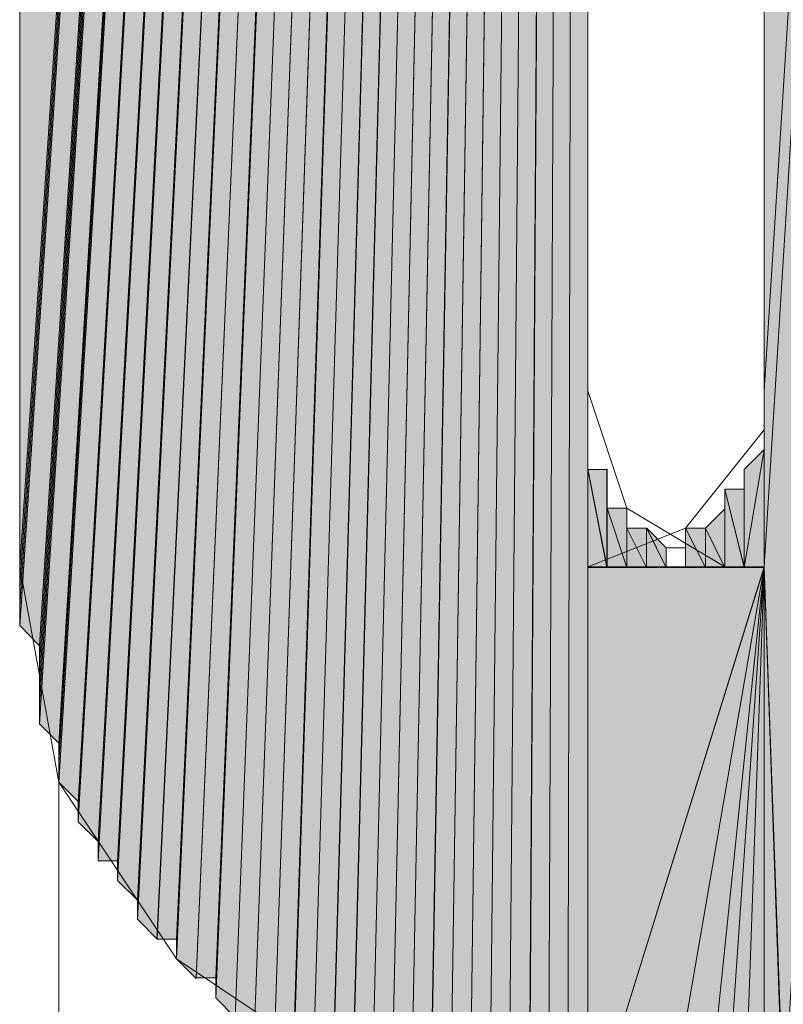
# Model space of a CAD drawing. Units: inches. Extents: x 26 to 184, y -202 to -96.
# Drawn here: x 149 to 149, y -196 to -195 of the extents above; entities that cross this region are included whole.
import ezdxf

# ---------------------------------------------------------------- set-up
doc = ezdxf.new("R2010")
doc.units = ezdxf.units.IN
doc.header["$MEASUREMENT"] = 0
doc.layers.add('Ebene 1', color=7, linetype='Continuous')

# ---------------------------------------------------------------- blocks, each defined once
blk = doc.blocks.new('block 3')
at = {"layer": 'Ebene 1', "lineweight": 0}
blk.add_lwpolyline([(149.3483, -195.7813), (149.3483, -195.7813)], dxfattribs=at)
blk.add_lwpolyline([(149.3483, -195.7813), (149.3483, -195.7813)], dxfattribs=at)
blk.add_lwpolyline([(149.3483, -195.7813), (149.3483, -195.7813)], dxfattribs=at)
blk = doc.blocks.new('block 4')
at = {"layer": 'Ebene 1', "lineweight": 0}
blk.add_lwpolyline([(149.3273, -195.7813), (149.3273, -195.7813)], dxfattribs=at)
blk.add_lwpolyline([(149.3273, -195.7813), (149.3273, -195.7813)], dxfattribs=at)
blk.add_lwpolyline([(149.3273, -195.7813), (149.3273, -195.7813)], dxfattribs=at)
blk.add_lwpolyline([(149.3273, -195.7813), (149.3273, -195.7813)], dxfattribs=at)
blk = doc.blocks.new('block 8')
at = {"layer": 'Ebene 1', "color": 179, "lineweight": 18, "true_color": 0x1a171b}
for points in [[(149.4331, -148.8545), (149.4331, -195.6118)], [(149.2426, -195.802), (149.3483, -195.76), (149.4331, -195.6539), (149.4331, -195.6118)]]:
    blk.add_lwpolyline(points, dxfattribs=at)
blk = doc.blocks.new('block 11')
at = {"layer": 'Ebene 1', "color": 179, "lineweight": 18, "true_color": 0x1a171b}
for points in [[(149.2426, -186.277), (149.2426, -195.6118)], [(148.6287, -195.802), (148.6287, -186.4679)], [(149.2426, -195.6118), (149.2849, -195.7386), (149.3907, -195.802), (149.4331, -195.802), (149.2426, -195.802)], [(148.6287, -195.802), (148.671, -196.0349), (148.7982, -196.2257), (148.9887, -196.3532), (149.2002, -196.4159), (149.2426, -196.4159)], [(148.671, -200.7126), (148.671, -195.9929)]]:
    blk.add_lwpolyline(points, dxfattribs=at)

msp = doc.modelspace()

# ---------------------------------------------------------------- hatches: boundary and pattern name
at = {"layer": 'Ebene 1', "true_color": 0x1a171b}
h = msp.add_hatch(color=179, dxfattribs=at)
h.dxf.hatch_style = 2
h.paths.add_polyline_path([(150.0256, -186.277), (149.4331, -195.6118), (149.4331, -186.4465)])
h = msp.add_hatch(color=179, dxfattribs=at)
h.dxf.hatch_style = 2
h.paths.add_polyline_path([(149.4331, -195.6118), (150.0256, -186.277), (149.4331, -195.802)])
h = msp.add_hatch(color=179, dxfattribs=at)
h.dxf.hatch_style = 2
h.paths.add_polyline_path([(149.4331, -195.802), (150.0256, -186.277), (149.4544, -196.3952)])
h = msp.add_hatch(color=179, dxfattribs=at)
h.dxf.hatch_style = 2
h.paths.add_polyline_path([(149.2426, -186.5099), (148.6287, -195.802), (148.6287, -186.7007)])
h = msp.add_hatch(color=179, dxfattribs=at)
h.dxf.hatch_style = 2
h.paths.add_polyline_path([(148.6287, -195.802), (149.2426, -186.5099), (148.6287, -195.8241)])
h = msp.add_hatch(color=179, dxfattribs=at)
h.dxf.hatch_style = 2
h.paths.add_polyline_path([(148.6287, -195.8447), (149.2426, -186.5099), (148.6287, -195.8661)])
h = msp.add_hatch(color=179, dxfattribs=at)
h.dxf.hatch_style = 2
h.paths.add_polyline_path([(148.6287, -195.8654), (149.2426, -186.5099), (148.65, -195.8874)])
h = msp.add_hatch(color=179, dxfattribs=at)
h.dxf.hatch_style = 2
h.paths.add_polyline_path([(148.6287, -195.8234), (149.2426, -186.5106), (148.6287, -195.8447)])
h = msp.add_hatch(color=179, dxfattribs=at)
h.dxf.hatch_style = 2
h.paths.add_polyline_path([(148.65, -195.8868), (149.2426, -186.5099), (148.65, -195.9081)])
h = msp.add_hatch(color=179, dxfattribs=at)
h.dxf.hatch_style = 2
h.paths.add_polyline_path([(148.65, -195.9081), (149.2426, -186.5099), (148.65, -195.9295)])
h = msp.add_hatch(color=179, dxfattribs=at)
h.dxf.hatch_style = 2
h.paths.add_polyline_path([(148.65, -195.9295), (149.2426, -186.5099), (148.65, -195.9508)])
h = msp.add_hatch(color=179, dxfattribs=at)
h.dxf.hatch_style = 2
h.paths.add_polyline_path([(148.65, -195.9501), (149.2426, -186.5099), (148.65, -195.9722)])
h = msp.add_hatch(color=179, dxfattribs=at)
h.dxf.hatch_style = 2
h.paths.add_polyline_path([(148.65, -195.9715), (149.2426, -186.5106), (148.6714, -195.9929)])
h = msp.add_hatch(color=179, dxfattribs=at)
h.dxf.hatch_style = 2
h.paths.add_polyline_path([(148.671, -195.9929), (149.2426, -186.5099), (148.671, -196.0142)])
h = msp.add_hatch(color=179, dxfattribs=at)
h.dxf.hatch_style = 2
h.paths.add_polyline_path([(148.671, -196.0349), (149.2426, -186.5099), (148.6924, -196.0562)])
h = msp.add_hatch(color=179, dxfattribs=at)
h.dxf.hatch_style = 2
h.paths.add_polyline_path([(148.671, -196.0135), (149.2426, -186.5106), (148.671, -196.0356)])
h = msp.add_hatch(color=179, dxfattribs=at)
h.dxf.hatch_style = 2
h.paths.add_polyline_path([(148.692, -196.0562), (149.2426, -186.5099), (148.692, -196.0776)])
h = msp.add_hatch(color=179, dxfattribs=at)
h.dxf.hatch_style = 2
h.paths.add_polyline_path([(148.692, -196.0776), (149.2426, -186.5099), (148.7134, -196.099)])
h = msp.add_hatch(color=179, dxfattribs=at)
h.dxf.hatch_style = 2
h.paths.add_polyline_path([(148.7134, -196.0983), (149.2426, -186.5099), (148.7134, -196.1203)])
h = msp.add_hatch(color=179, dxfattribs=at)
h.dxf.hatch_style = 2
h.paths.add_polyline_path([(148.7134, -196.1196), (149.2426, -186.5106), (148.7344, -196.1196)])
h = msp.add_hatch(color=179, dxfattribs=at)
h.dxf.hatch_style = 2
h.paths.add_polyline_path([(148.7344, -196.141), (149.2429, -186.5099), (148.7558, -196.1624)])
h = msp.add_hatch(color=179, dxfattribs=at)
h.dxf.hatch_style = 2
h.paths.add_polyline_path([(148.7344, -196.1196), (149.2429, -186.5106), (148.7344, -196.141)])
h = msp.add_hatch(color=179, dxfattribs=at)
h.dxf.hatch_style = 2
h.paths.add_polyline_path([(148.7558, -196.183), (149.2426, -186.5099), (148.7771, -196.2044)])
h = msp.add_hatch(color=179, dxfattribs=at)
h.dxf.hatch_style = 2
h.paths.add_polyline_path([(148.7558, -196.1624), (149.2426, -186.5106), (148.7558, -196.1837)])
h = msp.add_hatch(color=179, dxfattribs=at)
h.dxf.hatch_style = 2
h.paths.add_polyline_path([(148.7768, -196.2044), (149.2426, -186.5106), (148.7985, -196.2044)])
h = msp.add_hatch(color=179, dxfattribs=at)
h.dxf.hatch_style = 2
h.paths.add_polyline_path([(148.7982, -196.2257), (149.2426, -186.5099), (148.8192, -196.2471)])
h = msp.add_hatch(color=179, dxfattribs=at)
h.dxf.hatch_style = 2
h.paths.add_polyline_path([(148.7982, -196.2044), (149.2426, -186.5106), (148.7982, -196.2257)])
h = msp.add_hatch(color=179, dxfattribs=at)
h.dxf.hatch_style = 2
h.paths.add_polyline_path([(148.8192, -196.2464), (149.2426, -186.5099), (148.8405, -196.2464)])
h = msp.add_hatch(color=179, dxfattribs=at)
h.dxf.hatch_style = 2
h.paths.add_polyline_path([(148.8405, -196.2464), (149.2426, -186.5099), (148.8405, -196.2685)])
h = msp.add_hatch(color=179, dxfattribs=at)
h.dxf.hatch_style = 2
h.paths.add_polyline_path([(148.8405, -196.2678), (149.2426, -186.5099), (148.8615, -196.2891)])
h = msp.add_hatch(color=179, dxfattribs=at)
h.dxf.hatch_style = 2
h.paths.add_polyline_path([(148.8615, -196.2891), (149.2426, -186.5099), (148.8826, -196.2891)])
h = msp.add_hatch(color=179, dxfattribs=at)
h.dxf.hatch_style = 2
h.paths.add_polyline_path([(148.8826, -196.2891), (149.2429, -186.5099), (148.9039, -196.3105)])
h = msp.add_hatch(color=179, dxfattribs=at)
h.dxf.hatch_style = 2
h.paths.add_polyline_path([(148.9039, -196.3105), (148.9249, -196.3105), (149.2422, -186.5106)])
h = msp.add_hatch(color=179, dxfattribs=at)
h.dxf.hatch_style = 2
h.paths.add_polyline_path([(148.9249, -196.3312), (148.9463, -196.3312), (149.2426, -186.5099)])
h = msp.add_hatch(color=179, dxfattribs=at)
h.dxf.hatch_style = 2
h.paths.add_polyline_path([(148.9249, -196.3105), (148.9249, -196.3312), (149.2426, -186.5106)])
h = msp.add_hatch(color=179, dxfattribs=at)
h.dxf.hatch_style = 2
h.paths.add_polyline_path([(148.9463, -196.3312), (148.967, -196.3525), (149.2426, -186.5099)])
h = msp.add_hatch(color=179, dxfattribs=at)
h.dxf.hatch_style = 2
h.paths.add_polyline_path([(148.9673, -196.3525), (148.9887, -196.3525), (149.2426, -186.5099)])
h = msp.add_hatch(color=179, dxfattribs=at)
h.dxf.hatch_style = 2
h.paths.add_polyline_path([(148.989, -196.3525), (149.0097, -196.3739), (149.2426, -186.5099)])
h = msp.add_hatch(color=179, dxfattribs=at)
h.dxf.hatch_style = 2
h.paths.add_polyline_path([(149.0097, -196.3739), (149.031, -196.3739), (149.2426, -186.5106)])
h = msp.add_hatch(color=179, dxfattribs=at)
h.dxf.hatch_style = 2
h.paths.add_polyline_path([(149.031, -196.3739), (149.0521, -196.3739), (149.2422, -186.5106)])
h = msp.add_hatch(color=179, dxfattribs=at)
h.dxf.hatch_style = 2
h.paths.add_polyline_path([(149.0521, -196.3739), (149.0727, -196.3946), (149.2426, -186.5106)])
h = msp.add_hatch(color=179, dxfattribs=at)
h.dxf.hatch_style = 2
h.paths.add_polyline_path([(149.0731, -196.3946), (149.0944, -196.3946), (149.2426, -186.5099)])
h = msp.add_hatch(color=179, dxfattribs=at)
h.dxf.hatch_style = 2
h.paths.add_polyline_path([(149.0944, -196.3946), (149.1154, -196.3946), (149.2422, -186.5099)])
h = msp.add_hatch(color=179, dxfattribs=at)
h.dxf.hatch_style = 2
h.paths.add_polyline_path([(149.1154, -196.3946), (149.1368, -196.3946), (149.2426, -186.5099)])
h = msp.add_hatch(color=179, dxfattribs=at)
h.dxf.hatch_style = 2
h.paths.add_polyline_path([(149.1368, -196.3946), (149.1575, -196.3946), (149.2426, -186.5099)])
h = msp.add_hatch(color=179, dxfattribs=at)
h.dxf.hatch_style = 2
h.paths.add_polyline_path([(149.1578, -196.3946), (149.1792, -196.4159), (149.2426, -186.5099)])
h = msp.add_hatch(color=179, dxfattribs=at)
h.dxf.hatch_style = 2
h.paths.add_polyline_path([(149.1795, -196.4159), (149.2002, -196.4159), (149.2426, -186.5099)])
h = msp.add_hatch(color=179, dxfattribs=at)
h.dxf.hatch_style = 2
h.paths.add_polyline_path([(149.2002, -196.4159), (149.2212, -196.4159), (149.2426, -186.5099)])
h = msp.add_hatch(color=179, dxfattribs=at)
h.dxf.hatch_style = 2
h.paths.add_polyline_path([(149.2212, -196.4159), (149.2426, -196.4159), (149.2426, -186.5099)])
h = msp.add_hatch(color=179, dxfattribs=at)
h.dxf.hatch_style = 2
edge = h.paths.add_edge_path()
edge.add_spline(control_points=[(149.2426, -196.4159), (149.2426, -196.4159), (149.2426, -186.5099), (149.2426, -186.5099), (149.2426, -186.5099), (149.2426, -196.4159), (149.2426, -196.4159)], knot_values=[0, 0, 0, 0, 1, 1, 1, 2, 2, 2, 2], degree=3, periodic=1)
h = msp.add_hatch(color=179, dxfattribs=at)
h.dxf.hatch_style = 2
edge = h.paths.add_edge_path()
edge.add_spline(control_points=[(149.2426, -196.4159), (149.2426, -196.4159), (149.2426, -195.6118), (149.2426, -195.6118), (149.2426, -195.6118), (149.2426, -196.4159), (149.2426, -196.4159)], knot_values=[0, 0, 0, 0, 1, 1, 1, 2, 2, 2, 2], degree=3, periodic=1)
h = msp.add_hatch(color=179, dxfattribs=at)
h.dxf.hatch_style = 2
edge = h.paths.add_edge_path()
edge.add_spline(control_points=[(149.2426, -195.8027), (149.2426, -195.8027), (149.2426, -195.6118), (149.2426, -195.6118), (149.2426, -195.6118), (149.2426, -195.8027), (149.2426, -195.8027)], knot_values=[0, 0, 0, 0, 1, 1, 1, 2, 2, 2, 2], degree=3, periodic=1)
h = msp.add_hatch(color=179, dxfattribs=at)
h.dxf.hatch_style = 2
edge = h.paths.add_edge_path()
edge.add_spline(control_points=[(149.2426, -195.8027), (149.2426, -195.8027), (149.2426, -195.6118), (149.2426, -195.6118), (149.2426, -195.6118), (149.2426, -195.8027), (149.2426, -195.8027)], knot_values=[0, 0, 0, 0, 1, 1, 1, 2, 2, 2, 2], degree=3, periodic=1)
h = msp.add_hatch(color=179, dxfattribs=at)
h.dxf.hatch_style = 2
edge = h.paths.add_edge_path()
edge.add_spline(control_points=[(149.2426, -195.8027), (149.2426, -195.8027), (149.2426, -195.6118), (149.2426, -195.6118), (149.2426, -195.6118), (149.2426, -195.8027), (149.2426, -195.8027)], knot_values=[0, 0, 0, 0, 1, 1, 1, 2, 2, 2, 2], degree=3, periodic=1)
h = msp.add_hatch(color=179, dxfattribs=at)
h.dxf.hatch_style = 2
edge = h.paths.add_edge_path()
edge.add_spline(control_points=[(149.4331, -195.8027), (149.4331, -195.8027), (149.4331, -195.6118), (149.4331, -195.6118), (149.4331, -195.6118), (149.4331, -195.8027), (149.4331, -195.8027)], knot_values=[0, 0, 0, 0, 1, 1, 1, 2, 2, 2, 2], degree=3, periodic=1)
h = msp.add_hatch(color=179, dxfattribs=at)
h.dxf.hatch_style = 2
edge = h.paths.add_edge_path()
edge.add_spline(control_points=[(149.2426, -195.8027), (149.2426, -195.8027), (149.2426, -195.6332), (149.2426, -195.6332), (149.2426, -195.6332), (149.2426, -195.8027), (149.2426, -195.8027)], knot_values=[0, 0, 0, 0, 1, 1, 1, 2, 2, 2, 2], degree=3, periodic=1)
h = msp.add_hatch(color=179, dxfattribs=at)
h.dxf.hatch_style = 2
edge = h.paths.add_edge_path()
edge.add_spline(control_points=[(149.4331, -195.8027), (149.4331, -195.8027), (149.4331, -195.6332), (149.4331, -195.6332), (149.4331, -195.6332), (149.4331, -195.8027), (149.4331, -195.8027)], knot_values=[0, 0, 0, 0, 1, 1, 1, 2, 2, 2, 2], degree=3, periodic=1)
h = msp.add_hatch(color=179, dxfattribs=at)
h.dxf.hatch_style = 2
edge = h.paths.add_edge_path()
edge.add_spline(control_points=[(149.2426, -195.8027), (149.2426, -195.8027), (149.2426, -195.6546), (149.2426, -195.6546), (149.2426, -195.6546), (149.2426, -195.8027), (149.2426, -195.8027)], knot_values=[0, 0, 0, 0, 1, 1, 1, 2, 2, 2, 2], degree=3, periodic=1)
h = msp.add_hatch(color=179, dxfattribs=at)
h.dxf.hatch_style = 2
edge = h.paths.add_edge_path()
edge.add_spline(control_points=[(149.4331, -195.8027), (149.4331, -195.8027), (149.4331, -195.6546), (149.4331, -195.6546), (149.4331, -195.6546), (149.4331, -195.8027), (149.4331, -195.8027)], knot_values=[0, 0, 0, 0, 1, 1, 1, 2, 2, 2, 2], degree=3, periodic=1)
h = msp.add_hatch(color=179, dxfattribs=at)
h.dxf.hatch_style = 2
edge = h.paths.add_edge_path()
edge.add_spline(control_points=[(149.4331, -195.8027), (149.4331, -195.8027), (149.4331, -195.6546), (149.4331, -195.6546), (149.4331, -195.6546), (149.4331, -195.8027), (149.4331, -195.8027)], knot_values=[0, 0, 0, 0, 1, 1, 1, 2, 2, 2, 2], degree=3, periodic=1)
h = msp.add_hatch(color=179, dxfattribs=at)
h.dxf.hatch_style = 2
edge = h.paths.add_edge_path()
edge.add_spline(control_points=[(149.2426, -195.8027), (149.2426, -195.8027), (149.2426, -195.6752), (149.2426, -195.6752), (149.2426, -195.6752), (149.2426, -195.8027), (149.2426, -195.8027)], knot_values=[0, 0, 0, 0, 1, 1, 1, 2, 2, 2, 2], degree=3, periodic=1)
h = msp.add_hatch(color=179, dxfattribs=at)
h.dxf.hatch_style = 2
edge = h.paths.add_edge_path()
edge.add_spline(control_points=[(149.2426, -195.8027), (149.2426, -195.8027), (149.2426, -195.6752), (149.2426, -195.6752), (149.2426, -195.6752), (149.2426, -195.8027), (149.2426, -195.8027)], knot_values=[0, 0, 0, 0, 1, 1, 1, 2, 2, 2, 2], degree=3, periodic=1)
h = msp.add_hatch(color=179, dxfattribs=at)
h.dxf.hatch_style = 2
h.paths.add_polyline_path([(149.4117, -195.6966), (149.4117, -195.8027), (149.4331, -195.6752)])
h = msp.add_hatch(color=179, dxfattribs=at)
h.dxf.hatch_style = 2
h.paths.add_polyline_path([(149.4117, -195.8027), (149.4331, -195.8027), (149.4331, -195.6752)])
h = msp.add_hatch(color=179, dxfattribs=at)
h.dxf.hatch_style = 2
h.paths.add_polyline_path([(149.2426, -195.8027), (149.2632, -195.8027), (149.2426, -195.6959)])
h = msp.add_hatch(color=179, dxfattribs=at)
h.dxf.hatch_style = 2
edge = h.paths.add_edge_path()
edge.add_spline(control_points=[(149.2636, -195.8027), (149.2636, -195.8027), (149.2426, -195.6959), (149.2426, -195.6959), (149.2426, -195.6959), (149.2636, -195.8027), (149.2636, -195.8027)], knot_values=[0, 0, 0, 0, 1, 1, 1, 2, 2, 2, 2], degree=3, periodic=1)
h = msp.add_hatch(color=179, dxfattribs=at)
h.dxf.hatch_style = 2
h.paths.add_polyline_path([(149.2426, -195.6966), (149.2632, -195.8027), (149.2632, -195.6966)])
h = msp.add_hatch(color=179, dxfattribs=at)
h.dxf.hatch_style = 2
edge = h.paths.add_edge_path()
edge.add_spline(control_points=[(149.2636, -195.8027), (149.2636, -195.8027), (149.2636, -195.6959), (149.2636, -195.6959), (149.2636, -195.6959), (149.2636, -195.8027), (149.2636, -195.8027)], knot_values=[0, 0, 0, 0, 1, 1, 1, 2, 2, 2, 2], degree=3, periodic=1)
h = msp.add_hatch(color=179, dxfattribs=at)
h.dxf.hatch_style = 2
edge = h.paths.add_edge_path()
edge.add_spline(control_points=[(149.2636, -195.8027), (149.2636, -195.8027), (149.2636, -195.6959), (149.2636, -195.6959), (149.2636, -195.6959), (149.2636, -195.8027), (149.2636, -195.8027)], knot_values=[0, 0, 0, 0, 1, 1, 1, 2, 2, 2, 2], degree=3, periodic=1)
h = msp.add_hatch(color=179, dxfattribs=at)
h.dxf.hatch_style = 2
edge = h.paths.add_edge_path()
edge.add_spline(control_points=[(149.4117, -195.8027), (149.4117, -195.8027), (149.4117, -195.6959), (149.4117, -195.6959), (149.4117, -195.6959), (149.4117, -195.8027), (149.4117, -195.8027)], knot_values=[0, 0, 0, 0, 1, 1, 1, 2, 2, 2, 2], degree=3, periodic=1)
h = msp.add_hatch(color=179, dxfattribs=at)
h.dxf.hatch_style = 2
edge = h.paths.add_edge_path()
edge.add_spline(control_points=[(149.4117, -195.8027), (149.4117, -195.8027), (149.4117, -195.6959), (149.4117, -195.6959), (149.4117, -195.6959), (149.4117, -195.8027), (149.4117, -195.8027)], knot_values=[0, 0, 0, 0, 1, 1, 1, 2, 2, 2, 2], degree=3, periodic=1)
h = msp.add_hatch(color=179, dxfattribs=at)
h.dxf.hatch_style = 2
edge = h.paths.add_edge_path()
edge.add_spline(control_points=[(149.2636, -195.8027), (149.2636, -195.8027), (149.2636, -195.7179), (149.2636, -195.7179), (149.2636, -195.7179), (149.2636, -195.8027), (149.2636, -195.8027)], knot_values=[0, 0, 0, 0, 1, 1, 1, 2, 2, 2, 2], degree=3, periodic=1)
h = msp.add_hatch(color=179, dxfattribs=at)
h.dxf.hatch_style = 2
edge = h.paths.add_edge_path()
edge.add_spline(control_points=[(149.2636, -195.8027), (149.2636, -195.8027), (149.2636, -195.7179), (149.2636, -195.7179), (149.2636, -195.7179), (149.2636, -195.8027), (149.2636, -195.8027)], knot_values=[0, 0, 0, 0, 1, 1, 1, 2, 2, 2, 2], degree=3, periodic=1)
h = msp.add_hatch(color=179, dxfattribs=at)
h.dxf.hatch_style = 2
edge = h.paths.add_edge_path()
edge.add_spline(control_points=[(149.3907, -195.8027), (149.3907, -195.8027), (149.3907, -195.7179), (149.3907, -195.7179), (149.3907, -195.7179), (149.3907, -195.8027), (149.3907, -195.8027)], knot_values=[0, 0, 0, 0, 1, 1, 1, 2, 2, 2, 2], degree=3, periodic=1)
h = msp.add_hatch(color=179, dxfattribs=at)
h.dxf.hatch_style = 2
h.paths.add_polyline_path([(149.3907, -195.8027), (149.4117, -195.8027), (149.3907, -195.7179)])
h = msp.add_hatch(color=179, dxfattribs=at)
h.dxf.hatch_style = 2
h.paths.add_polyline_path([(149.3907, -195.7179), (149.4117, -195.802), (149.4117, -195.7179)])
h = msp.add_hatch(color=179, dxfattribs=at)
h.dxf.hatch_style = 2
edge = h.paths.add_edge_path()
edge.add_spline(control_points=[(149.4117, -195.8027), (149.4117, -195.8027), (149.4117, -195.7179), (149.4117, -195.7179), (149.4117, -195.7179), (149.4117, -195.8027), (149.4117, -195.8027)], knot_values=[0, 0, 0, 0, 1, 1, 1, 2, 2, 2, 2], degree=3, periodic=1)
h = msp.add_hatch(color=179, dxfattribs=at)
h.dxf.hatch_style = 2
h.paths.add_polyline_path([(149.2636, -195.8027), (149.2849, -195.8027), (149.2636, -195.7386)])
h = msp.add_hatch(color=179, dxfattribs=at)
h.dxf.hatch_style = 2
h.paths.add_polyline_path([(149.2636, -195.7386), (149.2849, -195.8027), (149.2849, -195.7386)])
h = msp.add_hatch(color=179, dxfattribs=at)
h.dxf.hatch_style = 2
edge = h.paths.add_edge_path()
edge.add_spline(control_points=[(149.2849, -195.8027), (149.2849, -195.8027), (149.2849, -195.7386), (149.2849, -195.7386), (149.2849, -195.7386), (149.2849, -195.8027), (149.2849, -195.8027)], knot_values=[0, 0, 0, 0, 1, 1, 1, 2, 2, 2, 2], degree=3, periodic=1)
h = msp.add_hatch(color=179, dxfattribs=at)
h.dxf.hatch_style = 2
edge = h.paths.add_edge_path()
edge.add_spline(control_points=[(149.2849, -195.8027), (149.2849, -195.8027), (149.2849, -195.7386), (149.2849, -195.7386), (149.2849, -195.7386), (149.2849, -195.8027), (149.2849, -195.8027)], knot_values=[0, 0, 0, 0, 1, 1, 1, 2, 2, 2, 2], degree=3, periodic=1)
h = msp.add_hatch(color=179, dxfattribs=at)
h.dxf.hatch_style = 2
edge = h.paths.add_edge_path()
edge.add_spline(control_points=[(149.2849, -195.8027), (149.2849, -195.8027), (149.2849, -195.7386), (149.2849, -195.7386), (149.2849, -195.7386), (149.2849, -195.8027), (149.2849, -195.8027)], knot_values=[0, 0, 0, 0, 1, 1, 1, 2, 2, 2, 2], degree=3, periodic=1)
h = msp.add_hatch(color=179, dxfattribs=at)
h.dxf.hatch_style = 2
h.paths.add_polyline_path([(149.3697, -195.76), (149.3907, -195.8027), (149.3907, -195.7393)])
h = msp.add_hatch(color=179, dxfattribs=at)
h.dxf.hatch_style = 2
edge = h.paths.add_edge_path()
edge.add_spline(control_points=[(149.3907, -195.8027), (149.3907, -195.8027), (149.3907, -195.7386), (149.3907, -195.7386), (149.3907, -195.7386), (149.3907, -195.8027), (149.3907, -195.8027)], knot_values=[0, 0, 0, 0, 1, 1, 1, 2, 2, 2, 2], degree=3, periodic=1)
h = msp.add_hatch(color=179, dxfattribs=at)
h.dxf.hatch_style = 2
edge = h.paths.add_edge_path()
edge.add_spline(control_points=[(149.3907, -195.8027), (149.3907, -195.8027), (149.3907, -195.7386), (149.3907, -195.7386), (149.3907, -195.7386), (149.3907, -195.8027), (149.3907, -195.8027)], knot_values=[0, 0, 0, 0, 1, 1, 1, 2, 2, 2, 2], degree=3, periodic=1)
h = msp.add_hatch(color=179, dxfattribs=at)
h.dxf.hatch_style = 2
edge = h.paths.add_edge_path()
edge.add_spline(control_points=[(149.3907, -195.8027), (149.3907, -195.8027), (149.3907, -195.7386), (149.3907, -195.7386), (149.3907, -195.7386), (149.3907, -195.8027), (149.3907, -195.8027)], knot_values=[0, 0, 0, 0, 1, 1, 1, 2, 2, 2, 2], degree=3, periodic=1)
h = msp.add_hatch(color=179, dxfattribs=at)
h.dxf.hatch_style = 2
h.paths.add_polyline_path([(149.2849, -195.8027), (149.306, -195.8027), (149.2849, -195.76)])
h = msp.add_hatch(color=179, dxfattribs=at)
h.dxf.hatch_style = 2
h.paths.add_polyline_path([(149.2849, -195.76), (149.306, -195.8027), (149.306, -195.76)])
h = msp.add_hatch(color=179, dxfattribs=at)
h.dxf.hatch_style = 2
edge = h.paths.add_edge_path()
edge.add_spline(control_points=[(149.306, -195.8027), (149.306, -195.8027), (149.306, -195.76), (149.306, -195.76), (149.306, -195.76), (149.306, -195.8027), (149.306, -195.8027)], knot_values=[0, 0, 0, 0, 1, 1, 1, 2, 2, 2, 2], degree=3, periodic=1)
h = msp.add_hatch(color=179, dxfattribs=at)
h.dxf.hatch_style = 2
edge = h.paths.add_edge_path()
edge.add_spline(control_points=[(149.306, -195.8027), (149.306, -195.8027), (149.306, -195.76), (149.306, -195.76), (149.306, -195.76), (149.306, -195.8027), (149.306, -195.8027)], knot_values=[0, 0, 0, 0, 1, 1, 1, 2, 2, 2, 2], degree=3, periodic=1)
h = msp.add_hatch(color=179, dxfattribs=at)
h.dxf.hatch_style = 2
h.paths.add_polyline_path([(149.306, -195.8027), (149.3273, -195.8027), (149.306, -195.76)])
h = msp.add_hatch(color=179, dxfattribs=at)
h.dxf.hatch_style = 2
h.paths.add_polyline_path([(149.3273, -195.8027), (149.3273, -195.7813), (149.3063, -195.76)])
h = msp.add_hatch(color=179, dxfattribs=at)
h.dxf.hatch_style = 2
edge = h.paths.add_edge_path()
edge.add_spline(control_points=[(149.3483, -195.8027), (149.3483, -195.8027), (149.3483, -195.76), (149.3483, -195.76), (149.3483, -195.76), (149.3483, -195.8027), (149.3483, -195.8027)], knot_values=[0, 0, 0, 0, 1, 1, 1, 2, 2, 2, 2], degree=3, periodic=1)
h = msp.add_hatch(color=179, dxfattribs=at)
h.dxf.hatch_style = 2
h.paths.add_polyline_path([(149.3483, -195.8027), (149.3697, -195.8027), (149.3483, -195.76)])
h = msp.add_hatch(color=179, dxfattribs=at)
h.dxf.hatch_style = 2
h.paths.add_polyline_path([(149.3483, -195.76), (149.3697, -195.8027), (149.3697, -195.76)])
h = msp.add_hatch(color=179, dxfattribs=at)
h.dxf.hatch_style = 2
edge = h.paths.add_edge_path()
edge.add_spline(control_points=[(149.3697, -195.8027), (149.3697, -195.8027), (149.3697, -195.76), (149.3697, -195.76), (149.3697, -195.76), (149.3697, -195.8027), (149.3697, -195.8027)], knot_values=[0, 0, 0, 0, 1, 1, 1, 2, 2, 2, 2], degree=3, periodic=1)
h = msp.add_hatch(color=179, dxfattribs=at)
h.dxf.hatch_style = 2
edge = h.paths.add_edge_path()
edge.add_spline(control_points=[(149.3697, -195.8027), (149.3697, -195.8027), (149.3697, -195.76), (149.3697, -195.76), (149.3697, -195.76), (149.3697, -195.8027), (149.3697, -195.8027)], knot_values=[0, 0, 0, 0, 1, 1, 1, 2, 2, 2, 2], degree=3, periodic=1)
h = msp.add_hatch(color=179, dxfattribs=at)
h.dxf.hatch_style = 2
h.paths.add_polyline_path([(149.3697, -195.8027), (149.3907, -195.8027), (149.3697, -195.76)])
h = msp.add_hatch(color=179, dxfattribs=at)
h.dxf.hatch_style = 2
edge = h.paths.add_edge_path()
edge.add_spline(control_points=[(149.3907, -195.8027), (149.3907, -195.8027), (149.37, -195.76), (149.37, -195.76), (149.37, -195.76), (149.3907, -195.8027), (149.3907, -195.8027)], knot_values=[0, 0, 0, 0, 1, 1, 1, 2, 2, 2, 2], degree=3, periodic=1)
h = msp.add_hatch(color=179, dxfattribs=at)
h.dxf.hatch_style = 2
edge = h.paths.add_edge_path()
edge.add_spline(control_points=[(149.3273, -195.7813), (149.3273, -195.7813), (149.348, -195.7813), (149.348, -195.7813), (149.348, -195.7813), (149.3273, -195.7813), (149.3273, -195.7813)], knot_values=[0, 0, 0, 0, 1, 1, 1, 2, 2, 2, 2], degree=3, periodic=1)
h = msp.add_hatch(color=179, dxfattribs=at)
h.dxf.hatch_style = 2
edge = h.paths.add_edge_path()
edge.add_spline(control_points=[(149.3483, -195.8027), (149.3483, -195.8027), (149.3483, -195.7813), (149.3483, -195.7813), (149.3483, -195.7813), (149.3483, -195.8027), (149.3483, -195.8027)], knot_values=[0, 0, 0, 0, 1, 1, 1, 2, 2, 2, 2], degree=3, periodic=1)
h = msp.add_hatch(color=179, dxfattribs=at)
h.dxf.hatch_style = 2
h.paths.add_polyline_path([(149.2426, -196.4159), (149.3273, -196.4159), (149.4331, -195.802)])
h = msp.add_hatch(color=179, dxfattribs=at)
h.dxf.hatch_style = 2
h.paths.add_polyline_path([(149.2426, -195.8027), (149.2426, -196.4159), (149.4331, -195.8027)])
h = msp.add_hatch(color=179, dxfattribs=at)
h.dxf.hatch_style = 2
h.paths.add_polyline_path([(149.3273, -196.4159), (149.37, -196.4159), (149.4331, -195.802)])
h = msp.add_hatch(color=179, dxfattribs=at)
h.dxf.hatch_style = 2
h.paths.add_polyline_path([(149.3697, -196.4159), (149.3907, -196.4159), (149.4331, -195.802)])
h = msp.add_hatch(color=179, dxfattribs=at)
h.dxf.hatch_style = 2
h.paths.add_polyline_path([(149.3907, -196.4159), (149.4117, -196.4159), (149.4331, -195.802)])
h = msp.add_hatch(color=179, dxfattribs=at)
h.dxf.hatch_style = 2
h.paths.add_polyline_path([(149.4117, -196.4159), (149.4331, -196.3952), (149.4331, -195.802)])
h = msp.add_hatch(color=179, dxfattribs=at)
h.dxf.hatch_style = 2
h.paths.add_polyline_path([(149.4331, -196.3946), (149.4538, -196.3946), (149.4331, -195.8027)])

# ---------------------------------------------------------------- linework, layer by layer
at = {"layer": 'Ebene 1', "color": 179, "lineweight": 13, "true_color": 0x1a171b}
msp.add_lwpolyline([(149.2426, -148.8545), (149.2426, -195.6118)], dxfattribs=at)
at = {"layer": 'Ebene 1', "lineweight": 0}
for points in [[(150.0256, -186.277), (149.4331, -195.6118), (149.4331, -186.4465), (150.0256, -186.277)], [(149.4331, -195.6118), (150.0256, -186.277), (149.4331, -195.802), (149.4331, -195.6118)], [(149.4331, -195.802), (150.0256, -186.277), (149.4544, -196.3952), (149.4331, -195.802)], [(149.2426, -186.5099), (148.6287, -195.802), (148.6287, -186.7007), (149.2426, -186.5099)], [(148.6287, -195.802), (149.2426, -186.5099), (148.6287, -195.8241), (148.6287, -195.802)], [(148.6287, -195.8447), (149.2426, -186.5099), (148.6287, -195.8661), (148.6287, -195.8447)], [(148.6287, -195.8654), (149.2426, -186.5099), (148.65, -195.8874), (148.6287, -195.8654)], [(148.6287, -195.8234), (149.2426, -186.5106), (148.6287, -195.8447), (148.6287, -195.8234)], [(148.65, -195.8868), (149.2426, -186.5099), (148.65, -195.9081), (148.65, -195.8868)], [(148.65, -195.9081), (149.2426, -186.5099), (148.65, -195.9295), (148.65, -195.9081)], [(148.65, -195.9295), (149.2426, -186.5099), (148.65, -195.9508), (148.65, -195.9295)], [(148.65, -195.9501), (149.2426, -186.5099), (148.65, -195.9722), (148.65, -195.9501)], [(148.65, -195.9715), (149.2426, -186.5106), (148.6714, -195.9929), (148.65, -195.9715)], [(148.671, -195.9929), (149.2426, -186.5099), (148.671, -196.0142), (148.671, -195.9929)], [(148.671, -196.0349), (149.2426, -186.5099), (148.6924, -196.0562), (148.671, -196.0349)], [(148.671, -196.0135), (149.2426, -186.5106), (148.671, -196.0356), (148.671, -196.0135)], [(148.692, -196.0562), (149.2426, -186.5099), (148.692, -196.0776), (148.692, -196.0562)], [(148.692, -196.0776), (149.2426, -186.5099), (148.7134, -196.099), (148.692, -196.0776)], [(148.7134, -196.0983), (149.2426, -186.5099), (148.7134, -196.1203), (148.7134, -196.0983)], [(148.7134, -196.1196), (149.2426, -186.5106), (148.7344, -196.1196), (148.7134, -196.1196)], [(148.7344, -196.141), (149.2429, -186.5099), (148.7558, -196.1624), (148.7344, -196.141)], [(148.7344, -196.1196), (149.2429, -186.5106), (148.7344, -196.141), (148.7344, -196.1196)], [(148.7558, -196.183), (149.2426, -186.5099), (148.7771, -196.2044), (148.7558, -196.183)], [(148.7558, -196.1624), (149.2426, -186.5106), (148.7558, -196.1837), (148.7558, -196.1624)], [(148.7768, -196.2044), (149.2426, -186.5106), (148.7985, -196.2044), (148.7768, -196.2044)], [(148.7982, -196.2257), (149.2426, -186.5099), (148.8192, -196.2471), (148.7982, -196.2257)], [(148.7982, -196.2044), (149.2426, -186.5106), (148.7982, -196.2257), (148.7982, -196.2044)], [(148.8192, -196.2464), (149.2426, -186.5099), (148.8405, -196.2464), (148.8192, -196.2464)], [(148.8405, -196.2464), (149.2426, -186.5099), (148.8405, -196.2685), (148.8405, -196.2464)], [(148.8405, -196.2678), (149.2426, -186.5099), (148.8615, -196.2891), (148.8405, -196.2678)], [(148.8615, -196.2891), (149.2426, -186.5099), (148.8826, -196.2891), (148.8615, -196.2891)], [(148.8826, -196.2891), (149.2429, -186.5099), (148.9039, -196.3105), (148.8826, -196.2891)], [(148.9039, -196.3105), (148.9249, -196.3105), (149.2422, -186.5106), (148.9039, -196.3105)], [(148.9249, -196.3312), (148.9463, -196.3312), (149.2426, -186.5099), (148.9249, -196.3312)], [(148.9249, -196.3105), (148.9249, -196.3312), (149.2426, -186.5106), (148.9249, -196.3105)], [(148.9463, -196.3312), (148.967, -196.3525), (149.2426, -186.5099), (148.9463, -196.3312)], [(148.9673, -196.3525), (148.9887, -196.3525), (149.2426, -186.5099), (148.9673, -196.3525)], [(148.989, -196.3525), (149.0097, -196.3739), (149.2426, -186.5099), (148.989, -196.3525)], [(149.0097, -196.3739), (149.031, -196.3739), (149.2426, -186.5106), (149.0097, -196.3739)], [(149.031, -196.3739), (149.0521, -196.3739), (149.2422, -186.5106), (149.031, -196.3739)], [(149.0521, -196.3739), (149.0727, -196.3946), (149.2426, -186.5106), (149.0521, -196.3739)], [(149.0731, -196.3946), (149.0944, -196.3946), (149.2426, -186.5099), (149.0731, -196.3946)], [(149.0944, -196.3946), (149.1154, -196.3946), (149.2422, -186.5099), (149.0944, -196.3946)], [(149.1154, -196.3946), (149.1368, -196.3946), (149.2426, -186.5099), (149.1154, -196.3946)], [(149.1368, -196.3946), (149.1575, -196.3946), (149.2426, -186.5099), (149.1368, -196.3946)], [(149.1578, -196.3946), (149.1792, -196.4159), (149.2426, -186.5099), (149.1578, -196.3946)], [(149.1795, -196.4159), (149.2002, -196.4159), (149.2426, -186.5099), (149.1795, -196.4159)], [(149.2002, -196.4159), (149.2212, -196.4159), (149.2426, -186.5099), (149.2002, -196.4159)], [(149.2212, -196.4159), (149.2426, -196.4159), (149.2426, -186.5099), (149.2212, -196.4159)], [(149.4117, -195.6966), (149.4117, -195.8027), (149.4331, -195.6752), (149.4117, -195.6966)], [(149.4117, -195.8027), (149.4331, -195.8027), (149.4331, -195.6752), (149.4117, -195.8027)], [(149.2426, -195.8027), (149.2632, -195.8027), (149.2426, -195.6959), (149.2426, -195.8027)], [(149.2426, -195.6966), (149.2632, -195.8027), (149.2632, -195.6966), (149.2426, -195.6966)], [(149.3907, -195.8027), (149.4117, -195.8027), (149.3907, -195.7179), (149.3907, -195.8027)], [(149.3907, -195.7179), (149.4117, -195.802), (149.4117, -195.7179), (149.3907, -195.7179)], [(149.2636, -195.8027), (149.2849, -195.8027), (149.2636, -195.7386), (149.2636, -195.8027)], [(149.2636, -195.7386), (149.2849, -195.8027), (149.2849, -195.7386), (149.2636, -195.7386)], [(149.3697, -195.76), (149.3907, -195.8027), (149.3907, -195.7393), (149.3697, -195.76)], [(149.2849, -195.8027), (149.306, -195.8027), (149.2849, -195.76), (149.2849, -195.8027)], [(149.2849, -195.76), (149.306, -195.8027), (149.306, -195.76), (149.2849, -195.76)], [(149.306, -195.8027), (149.3273, -195.8027), (149.306, -195.76), (149.306, -195.8027)], [(149.3273, -195.8027), (149.3273, -195.7813), (149.3063, -195.76), (149.3273, -195.8027)], [(149.3483, -195.8027), (149.3697, -195.8027), (149.3483, -195.76), (149.3483, -195.8027)], [(149.3483, -195.76), (149.3697, -195.8027), (149.3697, -195.76), (149.3483, -195.76)], [(149.3697, -195.8027), (149.3907, -195.8027), (149.3697, -195.76), (149.3697, -195.8027)], [(149.2426, -196.4159), (149.3273, -196.4159), (149.4331, -195.802), (149.2426, -196.4159)], [(149.2426, -195.8027), (149.2426, -196.4159), (149.4331, -195.8027), (149.2426, -195.8027)], [(149.3273, -196.4159), (149.37, -196.4159), (149.4331, -195.802), (149.3273, -196.4159)], [(149.3697, -196.4159), (149.3907, -196.4159), (149.4331, -195.802), (149.3697, -196.4159)], [(149.3907, -196.4159), (149.4117, -196.4159), (149.4331, -195.802), (149.3907, -196.4159)], [(149.4117, -196.4159), (149.4331, -196.3952), (149.4331, -195.802), (149.4117, -196.4159)], [(149.4331, -196.3946), (149.4538, -196.3946), (149.4331, -195.8027), (149.4331, -196.3946)]]:
    msp.add_lwpolyline(points, dxfattribs=at)
for points in [[(149.2426, -196.4159), (149.2426, -196.4159), (149.2426, -186.5099), (149.2426, -186.5099), (149.2426, -186.5099), (149.2426, -196.4159), (149.2426, -196.4159)], [(149.2426, -196.4159), (149.2426, -196.4159), (149.2426, -195.6118), (149.2426, -195.6118), (149.2426, -195.6118), (149.2426, -196.4159), (149.2426, -196.4159)], [(149.2426, -195.8027), (149.2426, -195.8027), (149.2426, -195.6118), (149.2426, -195.6118), (149.2426, -195.6118), (149.2426, -195.8027), (149.2426, -195.8027)], [(149.2426, -195.8027), (149.2426, -195.8027), (149.2426, -195.6118), (149.2426, -195.6118), (149.2426, -195.6118), (149.2426, -195.8027), (149.2426, -195.8027)], [(149.2426, -195.8027), (149.2426, -195.8027), (149.2426, -195.6118), (149.2426, -195.6118), (149.2426, -195.6118), (149.2426, -195.8027), (149.2426, -195.8027)], [(149.4331, -195.8027), (149.4331, -195.8027), (149.4331, -195.6118), (149.4331, -195.6118), (149.4331, -195.6118), (149.4331, -195.8027), (149.4331, -195.8027)], [(149.2426, -195.8027), (149.2426, -195.8027), (149.2426, -195.6332), (149.2426, -195.6332), (149.2426, -195.6332), (149.2426, -195.8027), (149.2426, -195.8027)], [(149.4331, -195.8027), (149.4331, -195.8027), (149.4331, -195.6332), (149.4331, -195.6332), (149.4331, -195.6332), (149.4331, -195.8027), (149.4331, -195.8027)], [(149.2426, -195.8027), (149.2426, -195.8027), (149.2426, -195.6546), (149.2426, -195.6546), (149.2426, -195.6546), (149.2426, -195.8027), (149.2426, -195.8027)], [(149.4331, -195.8027), (149.4331, -195.8027), (149.4331, -195.6546), (149.4331, -195.6546), (149.4331, -195.6546), (149.4331, -195.8027), (149.4331, -195.8027)], [(149.4331, -195.8027), (149.4331, -195.8027), (149.4331, -195.6546), (149.4331, -195.6546), (149.4331, -195.6546), (149.4331, -195.8027), (149.4331, -195.8027)], [(149.2426, -195.8027), (149.2426, -195.8027), (149.2426, -195.6752), (149.2426, -195.6752), (149.2426, -195.6752), (149.2426, -195.8027), (149.2426, -195.8027)], [(149.2426, -195.8027), (149.2426, -195.8027), (149.2426, -195.6752), (149.2426, -195.6752), (149.2426, -195.6752), (149.2426, -195.8027), (149.2426, -195.8027)], [(149.2636, -195.8027), (149.2636, -195.8027), (149.2426, -195.6959), (149.2426, -195.6959), (149.2426, -195.6959), (149.2636, -195.8027), (149.2636, -195.8027)], [(149.2636, -195.8027), (149.2636, -195.8027), (149.2636, -195.6959), (149.2636, -195.6959), (149.2636, -195.6959), (149.2636, -195.8027), (149.2636, -195.8027)], [(149.2636, -195.8027), (149.2636, -195.8027), (149.2636, -195.6959), (149.2636, -195.6959), (149.2636, -195.6959), (149.2636, -195.8027), (149.2636, -195.8027)], [(149.4117, -195.8027), (149.4117, -195.8027), (149.4117, -195.6959), (149.4117, -195.6959), (149.4117, -195.6959), (149.4117, -195.8027), (149.4117, -195.8027)], [(149.4117, -195.8027), (149.4117, -195.8027), (149.4117, -195.6959), (149.4117, -195.6959), (149.4117, -195.6959), (149.4117, -195.8027), (149.4117, -195.8027)], [(149.2636, -195.8027), (149.2636, -195.8027), (149.2636, -195.7179), (149.2636, -195.7179), (149.2636, -195.7179), (149.2636, -195.8027), (149.2636, -195.8027)], [(149.2636, -195.8027), (149.2636, -195.8027), (149.2636, -195.7179), (149.2636, -195.7179), (149.2636, -195.7179), (149.2636, -195.8027), (149.2636, -195.8027)], [(149.3907, -195.8027), (149.3907, -195.8027), (149.3907, -195.7179), (149.3907, -195.7179), (149.3907, -195.7179), (149.3907, -195.8027), (149.3907, -195.8027)], [(149.4117, -195.8027), (149.4117, -195.8027), (149.4117, -195.7179), (149.4117, -195.7179), (149.4117, -195.7179), (149.4117, -195.8027), (149.4117, -195.8027)], [(149.2849, -195.8027), (149.2849, -195.8027), (149.2849, -195.7386), (149.2849, -195.7386), (149.2849, -195.7386), (149.2849, -195.8027), (149.2849, -195.8027)], [(149.2849, -195.8027), (149.2849, -195.8027), (149.2849, -195.7386), (149.2849, -195.7386), (149.2849, -195.7386), (149.2849, -195.8027), (149.2849, -195.8027)], [(149.2849, -195.8027), (149.2849, -195.8027), (149.2849, -195.7386), (149.2849, -195.7386), (149.2849, -195.7386), (149.2849, -195.8027), (149.2849, -195.8027)], [(149.3907, -195.8027), (149.3907, -195.8027), (149.3907, -195.7386), (149.3907, -195.7386), (149.3907, -195.7386), (149.3907, -195.8027), (149.3907, -195.8027)], [(149.3907, -195.8027), (149.3907, -195.8027), (149.3907, -195.7386), (149.3907, -195.7386), (149.3907, -195.7386), (149.3907, -195.8027), (149.3907, -195.8027)], [(149.3907, -195.8027), (149.3907, -195.8027), (149.3907, -195.7386), (149.3907, -195.7386), (149.3907, -195.7386), (149.3907, -195.8027), (149.3907, -195.8027)], [(149.306, -195.8027), (149.306, -195.8027), (149.306, -195.76), (149.306, -195.76), (149.306, -195.76), (149.306, -195.8027), (149.306, -195.8027)], [(149.306, -195.8027), (149.306, -195.8027), (149.306, -195.76), (149.306, -195.76), (149.306, -195.76), (149.306, -195.8027), (149.306, -195.8027)], [(149.3483, -195.8027), (149.3483, -195.8027), (149.3483, -195.76), (149.3483, -195.76), (149.3483, -195.76), (149.3483, -195.8027), (149.3483, -195.8027)], [(149.3697, -195.8027), (149.3697, -195.8027), (149.3697, -195.76), (149.3697, -195.76), (149.3697, -195.76), (149.3697, -195.8027), (149.3697, -195.8027)], [(149.3697, -195.8027), (149.3697, -195.8027), (149.3697, -195.76), (149.3697, -195.76), (149.3697, -195.76), (149.3697, -195.8027), (149.3697, -195.8027)], [(149.3907, -195.8027), (149.3907, -195.8027), (149.37, -195.76), (149.37, -195.76), (149.37, -195.76), (149.3907, -195.8027), (149.3907, -195.8027)], [(149.3273, -195.7813), (149.3273, -195.7813), (149.348, -195.7813), (149.348, -195.7813), (149.348, -195.7813), (149.3273, -195.7813), (149.3273, -195.7813)], [(149.3483, -195.8027), (149.3483, -195.8027), (149.3483, -195.7813), (149.3483, -195.7813), (149.3483, -195.7813), (149.3483, -195.8027), (149.3483, -195.8027)]]:
    msp.add_open_spline(points, degree=3, knots=[0, 0, 0, 0, 1, 1, 1, 2, 2, 2, 2], dxfattribs=at)

# ---------------------------------------------------------------- block references
at = {"layer": 'Ebene 1'}
for name in ['block 3', 'block 4', 'block 8', 'block 11']:
    msp.add_blockref(name, (0, 0), dxfattribs=at)

doc.saveas('drawing.dxf')
